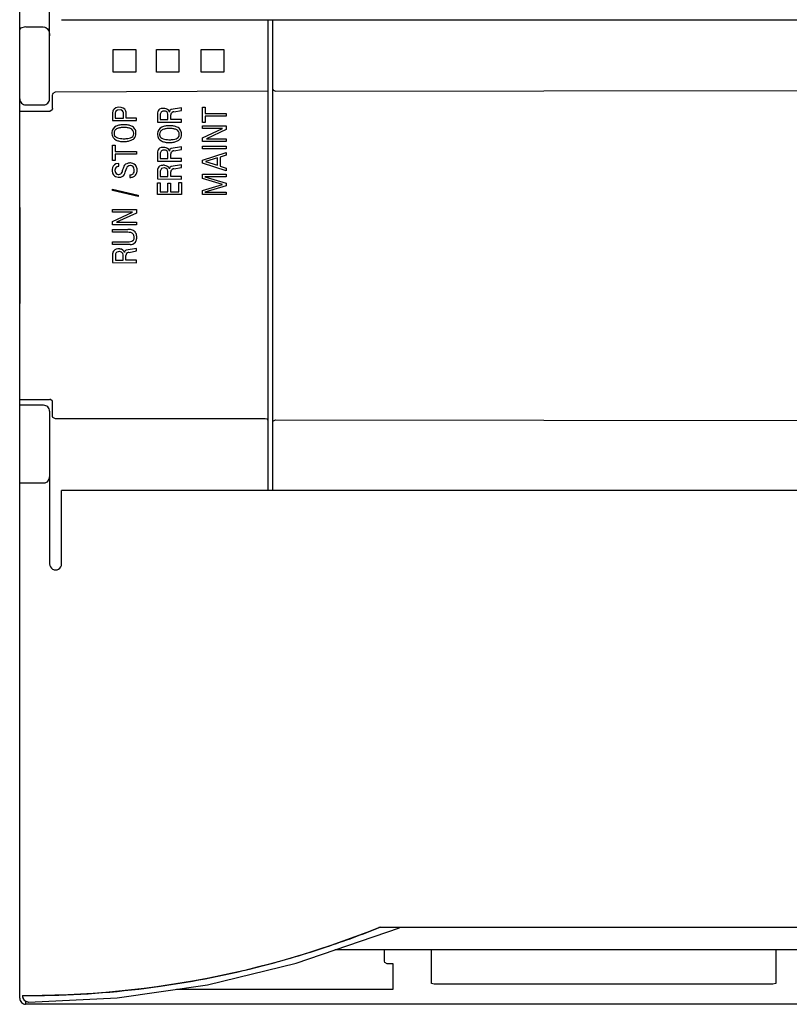
# Model space of a CAD drawing. Extents: x 0 to 90, y 0 to 100.
# Drawn here: x 0 to 52, y 0 to 66 of the extents above; entities that cross this region are included whole.
import ezdxf

# ---------------------------------------------------------------- set-up
doc = ezdxf.new("R2010")
doc.units = 0
doc.layers.add('DEFAULT_255_2_778', color=255, linetype='CONTINUOUS')

msp = doc.modelspace()

# ---------------------------------------------------------------- linework, layer by layer
at = {"layer": 'DEFAULT_255_2_778'}
for p, q in [((0.244, 53.062), (0.244, 99.462)), ((2.244, 60.319), (2.244, 70.518)), ((0.631, 65.132), (0.298, 65.041)), ((0.644, 65.132), (1.844, 65.132)), ((1.854, 65.132), (1.998, 65.089)), ((1.998, 65.089), (2.107, 64.992)), ((3.044, 65.603), (87.444, 65.603)), ((16.844, 34.177), (16.844, 65.603)), ((17.144, 34.177), (17.144, 65.603)), ((0.246, 64.965), (0.244, 64.948)), ((0.244, 64.948), (0.244, 64.943)), ((0.298, 65.041), (0.246, 64.965)), ((2.107, 64.992), (2.171, 64.887)), ((2.171, 64.887), (2.203, 64.804)), ((2.203, 64.804), (2.222, 64.733)), ((2.222, 64.733), (2.232, 64.683)), ((2.232, 64.683), (2.239, 64.63)), ((2.239, 64.63), (2.242, 64.594)), ((2.242, 64.594), (2.244, 64.523)), ((6.494, 62.109), (6.492, 63.614)), ((6.492, 63.614), (7.996, 63.614)), ((7.996, 63.614), (7.994, 62.109)), ((9.373, 62.109), (9.371, 63.614)), ((9.371, 63.614), (10.875, 63.614)), ((10.875, 63.614), (10.873, 62.109)), ((12.373, 62.109), (12.371, 63.614)), ((12.371, 63.614), (13.875, 63.614)), ((13.875, 63.614), (13.873, 62.109)), ((7.996, 62.11), (6.492, 62.11)), ((10.875, 62.11), (9.371, 62.11)), ((13.875, 62.11), (12.371, 62.11)), ((2.444, 60.598), (2.447, 60.623)), ((2.444, 59.677), (2.444, 60.593)), ((2.447, 60.623), (2.486, 60.703)), ((2.486, 60.703), (2.644, 60.778)), ((2.644, 60.778), (16.844, 60.857)), ((17.144, 60.968), (17.17, 60.904)), ((17.17, 60.904), (17.344, 60.836)), ((17.344, 60.836), (54.796, 60.883)), ((0.245, 53.062), (0.245, 60.318)), ((0.644, 59.918), (1.844, 59.918)), ((2.263, 59.475), (0.244, 59.474)), ((2.418, 59.578), (2.263, 59.475)), ((2.442, 59.647), (2.418, 59.578)), ((2.444, 59.672), (2.442, 59.647)), ((6.446, 59.38), (6.443, 58.863)), ((6.449, 59.414), (6.446, 59.38)), ((6.455, 59.447), (6.449, 59.414)), ((6.47, 59.499), (6.455, 59.447)), ((6.497, 59.56), (6.47, 59.499)), ((6.55, 59.633), (6.497, 59.56)), ((6.654, 59.711), (6.55, 59.633)), ((6.626, 59.36), (6.625, 59.339)), ((6.625, 59.329), (6.625, 59.039)), ((6.63, 59.391), (6.626, 59.36)), ((6.638, 59.424), (6.63, 59.391)), ((6.67, 59.488), (6.638, 59.424)), ((6.811, 59.756), (6.654, 59.711)), ((6.768, 59.564), (6.67, 59.488)), ((6.988, 59.579), (6.768, 59.564)), ((7.025, 59.751), (6.811, 59.756)), ((7.116, 59.513), (6.988, 59.579)), ((7.161, 59.705), (7.025, 59.751)), ((7.164, 59.44), (7.116, 59.513)), ((7.263, 59.625), (7.161, 59.705)), ((7.177, 59.393), (7.164, 59.44)), ((7.181, 59.366), (7.177, 59.393)), ((7.183, 59.039), (7.181, 59.366)), ((7.315, 59.55), (7.263, 59.625)), ((7.342, 59.488), (7.315, 59.55)), ((7.355, 59.434), (7.342, 59.488)), ((7.36, 59.404), (7.355, 59.434)), ((7.363, 59.374), (7.36, 59.404)), ((7.364, 59.344), (7.363, 59.374)), ((7.364, 59.039), (7.364, 59.329)), ((9.444, 59.348), (9.444, 58.77)), ((9.626, 59.208), (9.626, 58.943)), ((10.147, 58.943), (10.147, 59.216)), ((10.147, 59.216), (10.147, 59.216)), ((10.337, 58.943), (10.337, 59.241)), ((11.04, 59.72), (10.353, 59.596)), ((10.544, 59.456), (11.04, 59.547)), ((11.04, 59.547), (11.04, 59.72)), ((12.444, 59.762), (12.625, 59.762)), ((12.444, 58.728), (12.444, 59.762)), ((12.625, 59.762), (12.625, 59.333)), ((12.625, 59.333), (14.044, 59.333)), ((14.044, 59.333), (14.044, 59.158)), ((6.443, 58.863), (8.043, 58.863)), ((6.625, 59.039), (7.183, 59.039)), ((7.195, 58.587), (7.195, 58.587)), ((8.043, 59.039), (7.364, 59.039)), ((8.043, 58.863), (8.043, 59.039)), ((9.444, 58.77), (11.048, 58.762)), ((9.626, 58.943), (10.147, 58.943)), ((10.237, 58.521), (10.237, 58.521)), ((11.048, 58.943), (10.337, 58.943)), ((11.048, 58.762), (11.048, 58.943)), ((12.625, 58.728), (12.444, 58.728)), ((14.044, 59.158), (12.625, 59.158)), ((12.625, 59.158), (12.625, 58.728)), ((7.213, 58.404), (7.213, 58.404)), ((10.256, 58.338), (10.256, 58.338)), ((12.444, 58.507), (14.044, 58.507)), ((12.444, 58.333), (12.444, 58.507)), ((12.444, 57.708), (13.785, 58.333)), ((13.785, 58.333), (12.444, 58.333)), ((14.044, 58.272), (12.717, 57.655)), ((14.044, 58.507), (14.044, 58.272)), ((6.444, 57.235), (6.625, 57.235)), ((6.444, 56.202), (6.444, 57.235)), ((6.625, 57.235), (6.625, 56.806)), ((12.444, 57.481), (12.444, 57.708)), ((14.044, 57.481), (12.444, 57.481)), ((12.717, 57.655), (14.044, 57.655)), ((14.044, 57.655), (14.044, 57.481)), ((6.625, 56.806), (8.044, 56.806)), ((8.044, 56.631), (6.625, 56.631)), ((6.625, 56.631), (6.625, 56.202)), ((8.044, 56.806), (8.044, 56.631)), ((9.444, 56.745), (9.444, 56.166)), ((9.626, 56.604), (9.626, 56.34)), ((10.147, 56.34), (10.147, 56.613)), ((10.147, 56.613), (10.147, 56.613)), ((10.337, 56.34), (10.337, 56.638)), ((11.04, 57.117), (10.353, 56.993)), ((10.544, 56.852), (11.04, 56.943)), ((11.04, 56.943), (11.04, 57.117)), ((12.444, 57.159), (14.044, 57.159)), ((12.444, 56.984), (12.444, 57.159)), ((14.044, 56.984), (12.444, 56.984)), ((12.444, 56.221), (14.044, 56.746)), ((14.044, 56.556), (13.626, 56.427)), ((14.044, 57.159), (14.044, 56.984)), ((14.044, 56.746), (14.044, 56.556)), ((6.625, 56.202), (6.444, 56.202)), ((6.855, 56.007), (6.673, 55.974)), ((6.855, 55.834), (6.855, 56.007)), ((9.444, 56.166), (11.048, 56.158)), ((9.626, 56.34), (10.147, 56.34)), ((11.048, 56.34), (10.337, 56.34)), ((11.04, 55.918), (10.353, 55.793)), ((11.04, 55.744), (11.04, 55.918)), ((11.048, 56.158), (11.048, 56.34)), ((12.444, 56.029), (12.444, 56.221)), ((14.044, 55.504), (12.444, 56.029)), ((13.445, 56.372), (12.65, 56.126)), ((12.65, 56.126), (13.445, 55.881)), ((13.445, 55.881), (13.445, 56.372)), ((13.626, 56.427), (13.626, 55.825)), ((6.855, 55.833), (6.855, 55.834)), ((7.293, 55.412), (7.376, 55.668)), ((7.591, 55.247), (7.591, 55.073)), ((9.444, 55.545), (9.444, 54.967)), ((9.626, 55.405), (9.626, 55.141)), ((10.147, 55.141), (10.147, 55.413)), ((10.147, 55.413), (10.147, 55.413)), ((10.337, 55.14), (10.337, 55.438)), ((10.544, 55.653), (11.04, 55.744)), ((12.444, 54.997), (12.444, 55.281)), ((12.444, 55.281), (14.044, 55.281)), ((13.626, 55.825), (14.044, 55.698)), ((14.044, 55.698), (14.044, 55.503)), ((14.044, 55.281), (14.044, 55.106)), ((9.444, 54.967), (11.048, 54.959)), ((9.444, 53.938), (9.444, 54.718)), ((9.444, 54.718), (9.626, 54.718)), ((9.626, 55.141), (10.147, 55.141)), ((9.626, 54.718), (9.626, 54.113)), ((10.13, 54.113), (10.13, 54.695)), ((10.13, 54.695), (10.312, 54.695)), ((10.312, 54.695), (10.312, 54.113)), ((11.048, 55.14), (10.337, 55.14)), ((10.862, 54.734), (11.044, 54.734)), ((10.863, 54.113), (10.863, 54.735)), ((11.044, 54.734), (11.044, 53.938)), ((11.048, 54.959), (11.048, 55.14)), ((13.783, 54.608), (12.444, 54.997)), ((12.444, 54.206), (13.783, 54.608)), ((14.044, 55.106), (12.609, 55.106)), ((12.609, 55.106), (14.044, 54.695)), ((14.044, 54.695), (14.044, 54.519)), ((6.444, 54.297), (8.164, 53.89)), ((6.444, 54.194), (6.444, 54.297)), ((8.164, 53.787), (6.444, 54.194)), ((11.044, 53.938), (9.444, 53.938)), ((9.626, 54.113), (10.13, 54.113)), ((10.312, 54.113), (10.863, 54.113)), ((12.444, 53.922), (12.444, 54.206)), ((14.044, 53.922), (12.444, 53.922)), ((14.044, 54.519), (12.611, 54.097)), ((12.611, 54.097), (14.044, 54.097)), ((14.044, 54.097), (14.044, 53.922)), ((8.164, 53.89), (8.164, 53.787)), ((0.251, 53.049), (0.251, 53.062)), ((0.251, 53.062), (0.251, 46.662)), ((0.251, 46.676), (0.251, 53.048)), ((6.444, 52.931), (8.044, 52.931)), ((6.444, 52.757), (6.444, 52.931)), ((6.444, 52.132), (7.785, 52.757)), ((7.785, 52.757), (6.444, 52.757)), ((8.044, 52.696), (6.717, 52.078)), ((8.044, 52.931), (8.044, 52.696)), ((6.444, 51.904), (6.444, 52.132)), ((6.717, 52.078), (8.044, 52.078)), ((8.044, 52.078), (8.044, 51.904)), ((6.441, 51.41), (6.441, 51.6)), ((6.441, 51.6), (7.475, 51.6)), ((7.467, 51.41), (6.441, 51.41)), ((8.044, 51.904), (6.444, 51.904)), ((6.433, 50.583), (6.433, 50.765)), ((6.433, 50.765), (7.458, 50.765)), ((7.624, 50.583), (6.433, 50.583)), ((8.046, 50.335), (7.359, 50.211)), ((7.55, 50.07), (8.046, 50.161)), ((8.046, 50.161), (8.046, 50.335)), ((6.45, 49.963), (6.45, 49.384)), ((6.45, 49.384), (8.054, 49.376)), ((6.632, 49.823), (6.632, 49.558)), ((6.632, 49.558), (7.153, 49.558)), ((7.153, 49.558), (7.153, 49.831)), ((7.153, 49.831), (7.153, 49.831)), ((7.343, 49.558), (7.343, 49.856)), ((8.054, 49.558), (7.343, 49.558)), ((8.054, 49.376), (8.054, 49.558)), ((0.244, 0.262), (0.244, 46.662)), ((0.251, 46.675), (0.251, 46.675)), ((0.244, 40.25), (2.244, 40.25)), ((2.296, 40.243), (2.248, 40.25)), ((2.425, 40.133), (2.296, 40.243)), ((2.442, 40.072), (2.425, 40.133)), ((1.844, 39.862), (0.244, 39.862)), ((1.844, 39.862), (1.844, 39.862)), ((2.244, 39.462), (2.244, 29.262)), ((2.444, 39.114), (2.442, 40.072)), ((2.467, 39.048), (2.444, 39.114)), ((2.639, 38.946), (2.467, 39.048)), ((16.644, 38.946), (2.644, 38.946)), ((16.789, 38.921), (16.644, 38.946)), ((16.844, 38.868), (16.789, 38.921)), ((17.144, 38.756), (17.17, 38.82)), ((17.17, 38.82), (17.344, 38.888)), ((17.344, 38.888), (54.796, 38.841)), ((2.194, 34.948), (2.142, 34.839)), ((2.219, 35.033), (2.194, 34.948)), ((2.232, 35.097), (2.219, 35.033)), ((2.239, 35.151), (2.232, 35.097)), ((2.242, 35.186), (2.239, 35.151)), ((2.244, 35.24), (2.242, 35.186)), ((1.844, 34.648), (0.244, 34.648)), ((1.912, 34.656), (1.844, 34.648)), ((2.051, 34.73), (1.912, 34.656)), ((2.142, 34.839), (2.051, 34.73)), ((3.044, 29.262), (3.044, 34.177)), ((87.444, 34.177), (3.044, 34.177)), ((18.705, 2.604), (25.615, 4.976)), ((23.437, 4.665), (22.636, 4.362)), ((24.326, 5.009), (23.437, 4.665)), ((89.562, 5.007), (24.238, 4.981)), ((25.615, 4.976), (24.325, 5.009)), ((21.831, 4.069), (21.022, 3.788)), ((22.636, 4.362), (21.831, 4.069)), ((24.204, 4.507), (24.204, 4.507)), ((20.21, 3.517), (19.394, 3.257)), ((21.022, 3.788), (20.21, 3.517)), ((89.852, 3.501), (21.292, 3.499)), ((24.598, 2.756), (24.597, 3.499)), ((27.744, 1.257), (27.744, 3.499)), ((50.744, 3.499), (50.744, 1.257)), ((17.753, 2.772), (16.928, 2.547)), ((18.574, 3.009), (17.753, 2.772)), ((19.394, 3.257), (18.574, 3.009)), ((24.6, 2.732), (24.598, 2.756)), ((24.627, 2.66), (24.6, 2.732)), ((24.793, 2.565), (24.627, 2.66)), ((12.782, 1.16), (18.705, 2.604)), ((15.271, 2.129), (14.438, 1.938)), ((16.101, 2.332), (15.271, 2.129)), ((16.928, 2.547), (16.101, 2.332)), ((25.197, 2.565), (24.797, 2.565)), ((25.197, 0.865), (25.197, 2.565)), ((11.926, 1.432), (11.085, 1.286)), ((12.765, 1.589), (11.926, 1.432)), ((13.602, 1.758), (12.765, 1.589)), ((14.438, 1.938), (13.602, 1.758)), ((6.855, 0.729), (6.006, 0.653)), ((6.757, 0.295), (12.782, 1.16)), ((7.704, 0.818), (6.855, 0.729)), ((8.551, 0.917), (7.704, 0.818)), ((9.397, 1.029), (8.551, 0.917)), ((10.242, 1.151), (9.397, 1.029)), ((11.085, 1.286), (10.242, 1.151)), ((10.727, 0.865), (25.197, 0.865)), ((27.936, 1.196), (27.744, 1.257)), ((50.544, 1.196), (27.944, 1.196)), ((50.744, 1.256), (50.544, 1.196)), ((0.899, 0.437), (0.429, 0.438)), ((0.429, 0.438), (0.455, 0.283)), ((0.433, 0.417), (0.433, 0.414)), ((0.455, 0.283), (0.541, 0.142)), ((0.541, 0.142), (0.678, 0.046)), ((0.644, -0.138), (0.644, 0.069)), ((0.678, 0.046), (0.832, 0.015)), ((0.833, 0.014), (6.757, 0.295)), ((1.751, 0.444), (0.899, 0.437)), ((2.602, 0.463), (1.751, 0.444)), ((3.454, 0.493), (2.602, 0.463)), ((4.305, 0.535), (3.454, 0.493)), ((5.156, 0.588), (4.305, 0.535)), ((6.006, 0.653), (5.156, 0.588)), ((0.644, -0.138), (0.643, -0.138)), ((89.844, -0.138), (0.644, -0.138))]:
    msp.add_line(p, q, dxfattribs=at)
for centre, radius, start, end in [((0.422, 60.318), 0.178, 179.90896, 180.03035), ((0.643, 60.318), 0.4, 179.98719, 224.99002), ((0.643, 60.317), 0.399, 224.98084, 269.988), ((0.643, 60.154), 0.236, 269.9543, 270.13701), ((1.844, 60.318), 0.399, 270.00118, 315.01573), ((1.844, 60.155), 0.236, 269.86306, 270.04568), ((1.844, 60.318), 0.4, 315.00998, 0.01281), ((2.066, 60.318), 0.178, 359.96965, 0.09104), ((9.991, 59.305), 0.549, 170.53031, 175.44432), ((9.76, 59.36), 0.312, 122.64891, 173.59652), ((9.804, 59.254), 0.426, 92.77073, 119.82671), ((10.15, 59.211), 0.524, 170.60233, 180.38476), ((9.872, 59.27), 0.241, 127.55428, 173.62458), ((9.877, 59.227), 0.279, 87.27458, 122.91202), ((9.863, 58.814), 0.869, 95.14444, 95.30308), ((9.858, 58.886), 0.797, 90.10495, 95.25046), ((9.858, 59.058), 0.625, 83.67298, 90.13032), ((9.891, 59.079), 0.427, 87.21361, 90.02839), ((9.92, 59.288), 0.217, 23.99738, 92.31741), ((9.905, 59.318), 0.362, 19.61868, 86.55257), ((9.748, 59.229), 0.399, 358.21557, 21.78169), ((10.358, 59.463), 0.114, 147.32866, 180.3463), ((10.382, 59.462), 0.138, 180.15009, 189.70587), ((10.432, 59.403), 0.208, 112.02716, 144.42776), ((10.54, 59.243), 0.203, 103.6911, 180.58088), ((10.653, 58.992), 0.477, 103.2946, 109.76833), ((7.058, 57.705), 0.871, 98.80103, 115.26503), ((7.182, 56.968), 1.619, 89.55941, 99.15223), ((7.195, 56.266), 2.321, 89.01312, 90.0065), ((7.216, 56.886), 1.701, 80.82004, 89.38171), ((7.344, 57.644), 0.932, 66.51342, 81.14421), ((10.225, 56.902), 1.619, 89.55941, 99.15223), ((10.238, 56.2), 2.321, 89.01312, 90.0065), ((10.259, 56.819), 1.701, 80.82004, 89.38171), ((7.188, 58.003), 0.787, 175.03955, 180.07386), ((6.895, 58.017), 0.496, 181.71774, 244.3606), ((6.889, 58.051), 0.487, 114.71154, 177.63645), ((6.859, 57.987), 0.313, 173.83972, 179.92027), ((6.798, 57.988), 0.252, 180.20847, 245.09889), ((6.873, 58.029), 0.325, 148.25808, 181.4675), ((6.899, 57.992), 0.367, 110.83979, 145.58815), ((7.078, 57.571), 0.824, 97.50138, 112.04471), ((7.201, 56.724), 1.68, 89.57948, 97.88594), ((7.225, 56.805), 1.599, 82.09599, 90.41114), ((7.342, 57.606), 0.79, 67.43012, 82.53199), ((7.537, 58.031), 0.323, 358.06418, 70.49034), ((7.532, 58.055), 0.48, 30.74806, 67.55296), ((7.621, 57.979), 0.241, 315.77748, 1.3409), ((7.525, 57.984), 0.337, 0.08585, 6.16626), ((7.579, 57.978), 0.431, 314.52592, 2.15951), ((7.486, 58.053), 0.521, 358.45281, 28.39384), ((7.356, 57.994), 0.653, 0.04003, 3.87805), ((10.23, 57.937), 0.787, 175.03955, 180.07386), ((9.938, 57.951), 0.496, 181.71774, 244.3606), ((9.932, 57.985), 0.487, 114.71154, 177.63645), ((9.902, 57.92), 0.313, 173.83972, 179.92027), ((9.84, 57.922), 0.252, 180.20847, 245.09889), ((9.916, 57.962), 0.325, 148.25808, 181.4675), ((9.942, 57.926), 0.367, 110.83979, 145.58815), ((10.101, 57.639), 0.871, 98.80103, 115.26503), ((10.121, 57.505), 0.824, 97.50138, 112.04471), ((10.243, 56.658), 1.68, 89.57948, 97.88594), ((10.267, 56.739), 1.599, 82.09599, 90.41114), ((10.385, 57.539), 0.79, 67.43012, 82.53199), ((10.387, 57.578), 0.932, 66.51342, 81.14421), ((10.58, 57.965), 0.323, 358.06418, 70.49034), ((10.575, 57.989), 0.48, 30.74806, 67.55296), ((10.663, 57.913), 0.241, 315.77748, 1.3409), ((10.567, 57.918), 0.337, 0.08585, 6.16626), ((10.621, 57.912), 0.431, 314.52592, 2.15951), ((10.529, 57.986), 0.521, 358.45281, 28.39384), ((10.398, 57.928), 0.653, 0.04003, 3.87805), ((7.08, 58.371), 0.895, 243.52204, 259.27212), ((7.008, 58.349), 0.669, 241.77978, 257.3008), ((7.192, 59.111), 1.453, 256.8323, 265.3595), ((7.225, 59.087), 1.625, 258.95392, 268.28251), ((7.29, 60.132), 2.478, 265.01643, 268.65569), ((7.122, 59.554), 2.093, 271.48547, 278.98292), ((7.192, 59.511), 1.857, 271.21765, 278.34144), ((7.273, 58.626), 1.152, 278.75599, 290.70803), ((7.333, 58.581), 0.916, 278.05187, 289.95435), ((7.517, 58.094), 0.396, 289.03271, 314.29131), ((7.476, 58.106), 0.594, 290.14933, 312.98417), ((10.123, 58.305), 0.895, 243.52204, 259.27212), ((10.051, 58.283), 0.669, 241.77978, 257.3008), ((10.235, 59.045), 1.453, 256.8323, 265.3595), ((10.267, 59.02), 1.625, 258.95392, 268.28251), ((10.332, 60.066), 2.478, 265.01643, 268.65569), ((10.165, 59.488), 2.093, 271.48547, 278.98292), ((10.235, 59.445), 1.857, 271.21765, 278.34144), ((10.316, 58.56), 1.152, 278.75599, 290.70803), ((10.376, 58.515), 0.916, 278.05187, 289.95435), ((10.559, 58.028), 0.396, 289.03271, 314.29131), ((10.519, 58.04), 0.594, 290.14933, 312.98417), ((9.991, 56.701), 0.549, 170.53031, 175.44432), ((9.76, 56.756), 0.312, 122.64891, 173.59652), ((9.804, 56.65), 0.426, 92.77073, 119.82671), ((10.15, 56.608), 0.524, 170.60233, 180.38476), ((9.872, 56.667), 0.241, 127.55428, 173.62458), ((9.877, 56.623), 0.279, 87.27458, 122.91202), ((9.863, 56.21), 0.869, 95.14444, 95.30308), ((9.858, 56.282), 0.797, 90.10495, 95.25046), ((9.858, 56.454), 0.625, 83.67298, 90.13032), ((9.891, 56.475), 0.427, 87.21361, 90.02839), ((9.92, 56.685), 0.217, 23.99738, 92.31741), ((9.905, 56.714), 0.362, 19.61868, 86.55257), ((9.748, 56.625), 0.399, 358.21557, 21.78169), ((10.358, 56.859), 0.114, 147.32866, 180.3463), ((10.382, 56.859), 0.138, 180.15009, 189.70587), ((10.432, 56.8), 0.208, 112.02716, 144.42776), ((10.54, 56.64), 0.203, 103.6911, 180.58088), ((10.653, 56.388), 0.477, 103.2946, 109.76833), ((6.833, 55.6), 0.407, 113.0714, 178.58573), ((7.518, 55.647), 0.362, 110.33934, 164.69462), ((7.695, 55.252), 0.794, 96.90455, 112.3612), ((7.588, 55.298), 0.742, 80.67309, 89.1608), ((7.661, 55.623), 0.411, 27.74225, 83.36654), ((7.065, 55.566), 0.641, 176.05351, 180.04542), ((7.151, 55.566), 0.727, 180.02844, 182.99201), ((6.978, 55.525), 0.553, 179.74639, 202.4802), ((6.806, 55.466), 0.372, 204.23953, 259.1536), ((6.872, 55.527), 0.266, 176.85419, 244.06932), ((7.154, 55.485), 0.552, 157.22207, 172.11263), ((7.038, 55.541), 0.431, 177.42192, 179.98046), ((6.79, 55.647), 0.154, 112.16459, 160.59222), ((6.766, 55.687), 0.108, 104.08689, 108.10463), ((6.077, 57.76), 2.076, 288.59387, 289.80438), ((6.899, 55.732), 0.466, 252.15283, 255.8824), ((2.554, 67.638), 12.564, 289.66192, 290.02299), ((6.869, 55.601), 0.332, 255.3807, 269.42762), ((6.87, 55.472), 0.203, 268.66021, 307.88026), ((6.81, 55.531), 0.287, 310.04943, 338.98687), ((11.342, 54.363), 4.395, 161.70227, 165.96922), ((6.928, 55.466), 0.369, 297.49827, 351.61208), ((7.612, 55.616), 0.241, 87.70375, 167.64289), ((7.595, 55.781), 0.534, 269.59687, 279.65222), ((7.649, 55.372), 0.486, 89.96099, 93.18056), ((7.663, 55.641), 0.218, 11.24534, 93.83601), ((7.656, 55.497), 0.244, 276.58808, 323.96956), ((7.693, 55.459), 0.378, 291.79592, 348.06493), ((7.605, 55.506), 0.292, 328.41763, 2.5662), ((7.297, 55.531), 0.6, 358.92703, 14.7367), ((7.468, 55.537), 0.622, 5.25976, 26.42317), ((7.263, 55.582), 0.824, 345.87193, 0.81466), ((9.991, 55.502), 0.549, 170.53031, 175.44432), ((9.76, 55.557), 0.312, 122.64891, 173.59652), ((9.804, 55.451), 0.426, 92.77073, 119.82671), ((10.15, 55.409), 0.524, 170.60233, 180.38476), ((9.872, 55.467), 0.241, 127.55428, 173.62458), ((9.877, 55.424), 0.279, 87.27458, 122.91202), ((9.863, 55.011), 0.869, 95.14444, 95.30308), ((9.858, 55.083), 0.797, 90.10495, 95.25046), ((9.858, 55.255), 0.625, 83.67298, 90.13032), ((9.891, 55.276), 0.427, 87.21361, 90.02839), ((9.92, 55.485), 0.217, 23.99738, 92.31741), ((9.905, 55.515), 0.362, 19.61868, 86.55257), ((9.748, 55.426), 0.399, 358.21557, 21.78169), ((10.358, 55.66), 0.114, 147.32866, 180.3463), ((10.382, 55.66), 0.138, 180.15009, 189.70587), ((10.432, 55.6), 0.208, 112.02716, 144.42776), ((10.54, 55.44), 0.203, 103.6911, 180.58088), ((10.653, 55.189), 0.477, 103.2946, 109.76833), ((6.909, 55.826), 0.745, 256.5944, 268.38175), ((6.847, 55.65), 0.571, 274.15296, 296.16261), ((7.621, 55.948), 0.875, 268.05686, 269.98487), ((7.633, 55.647), 0.575, 268.75869, 290.33966), ((7.478, 50.693), 0.717, 75.59472, 90.95278), ((7.487, 50.672), 0.929, 76.14502, 90.78045), ((7.589, 51.089), 0.306, 35.90472, 77.17995), ((7.606, 51.122), 0.463, 42.72874, 77.1104), ((7.589, 51.134), 0.468, 6.71228, 40.1434), ((7.391, 51.872), 1.109, 273.49578, 283.38258), ((7.545, 51.249), 0.467, 282.68833, 302.11648), ((7.653, 50.985), 0.395, 277.12521, 340.14793), ((7.69, 51.025), 0.201, 301.03231, 0.88647), ((7.552, 51.089), 0.336, 357.70217, 32.23606), ((7.344, 51.076), 0.545, 358.63917, 359.99348), ((7.614, 51.028), 0.276, 0.12113, 7.25204), ((7.395, 51.07), 0.667, 340.82977, 0.06606), ((7.261, 51.074), 0.8, 359.76018, 8.23962), ((6.997, 49.919), 0.549, 170.51212, 175.42553), ((6.766, 49.975), 0.312, 122.63229, 173.57841), ((6.809, 49.868), 0.426, 92.75253, 119.80965), ((6.878, 49.885), 0.241, 127.55428, 173.62458), ((6.883, 49.841), 0.279, 87.27458, 122.91202), ((6.881, 49.305), 0.993, 95.17256, 95.31178), ((6.864, 49.501), 0.797, 90.10558, 95.26663), ((6.864, 49.673), 0.624, 83.67139, 90.13018), ((6.896, 49.693), 0.427, 87.21361, 90.02839), ((6.926, 49.903), 0.217, 23.99738, 92.31741), ((6.911, 49.932), 0.361, 19.61514, 86.54755), ((6.754, 49.843), 0.399, 358.21557, 21.78169), ((7.364, 50.077), 0.114, 147.32058, 180.34006), ((7.388, 50.077), 0.138, 180.1498, 189.71514), ((7.438, 50.018), 0.209, 112.06753, 144.42608), ((7.546, 49.858), 0.203, 103.66696, 180.5874), ((7.659, 49.607), 0.477, 103.29556, 109.74719), ((7.57, 51.304), 0.723, 274.2708, 280.56193), ((7.156, 49.826), 0.524, 170.60233, 180.38476), ((1.844, 39.462), 0.4, 45.03408, 90.00303), ((1.844, 39.462), 0.4, 359.99697, 44.96592), ((2.065, 39.462), 0.178, 359.90896, 0.03035), ((2.644, 29.262), 0.4, 179.98755, 239.99959), ((2.644, 29.262), 0.4, 300.01778, 359.99508), ((2.644, 29.262), 0.4, 240.01779, 270.01057), ((2.644, 29.262), 0.4, 269.98943, 299.98221), ((-0.458, 67.287), 67.028, 288.42224, 291.69993), ((0.293, 65.027), 64.647, 284.45704, 288.42345), ((0.766, 63.177), 62.738, 278.13729, 284.46086), ((0.81, 62.999), 62.555, 270.99189, 278.12021), ((0.644, 0.262), 0.4, 179.99697, 224.96592), ((0.422, 0.262), 0.178, 179.90896, 180.03035), ((0.775, 64.361), 63.917, 269.69085, 269.99994), ((1.241, 0.501), 0.813, 183.96531, 195.16535), ((0.7, 0.347), 0.25, 193.46996, 221.56216), ((0.608, 0.275), 0.134, 224.83382, 224.9999), ((0.828, 0.429), 0.401, 218.35305, 253.71356), ((0.945, 0.753), 0.745, 252.06647, 262.23249), ((0.776, 64.085), 63.641, 269.99944, 271.00585), ((0.643, 0.262), 0.4, 225.03066, 269.99218)]:
    msp.add_arc(centre, radius, start, end, dxfattribs=at)

doc.saveas('drawing.dxf')
